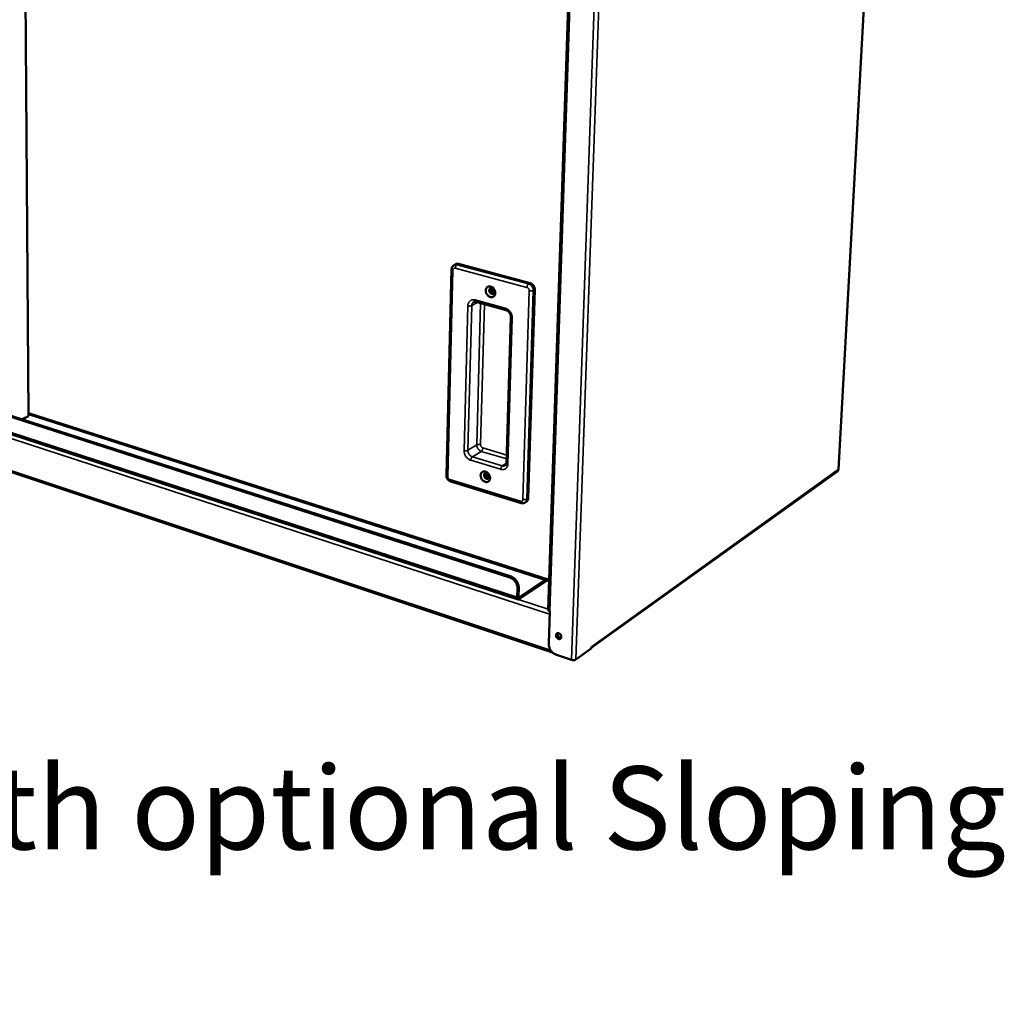
# Model space of a CAD drawing. Units: millimetres. Extents: x 65 to 5840, y 100 to 4100.
# Drawn here: x 4381 to 4974, y 2748 to 3332 of the extents above; entities that cross this region are included whole.
import ezdxf

# ---------------------------------------------------------------- set-up
doc = ezdxf.new("R2010")
doc.units = ezdxf.units.MM
doc.header["$LTSCALE"] = 20
for name, color, linetype, lineweight in [('Symbol (ISO)', 7, 'Continuous', 25), ('Visible (ISO)', 7, 'Continuous', 50), ('Visible Narrow (ISO)', 7, 'Continuous', 35)]:
    doc.layers.add(name, color=color, linetype=linetype, lineweight=lineweight)
doc.styles.add('Note Text (ISO)', font='tahoma.ttf')

msp = doc.modelspace()

# ---------------------------------------------------------------- linework, layer by layer
at = {"layer": 'Visible (ISO)'}
for p, q in [((4873.82, 3061.29), (4906.6, 3660.77)), ((4382.59, 3607.9), (4386.02, 3093.5)), ((4719.09, 3584.29), (4699.02, 2976.8)), ((4643.27, 3184.89), (4642.35, 3184.4)), ((4644.96, 3185.05), (4688.09, 3173.55)), ((4110.56, 3178.38), (4675.9, 2996.33)), ((4676.62, 2996.81), (4111.37, 3178.71)), ((4640.86, 3181.84), (4637.76, 3057.81)), ((4108.47, 3169.43), (4680.96, 2983.02)), ((4690.91, 3169.58), (4686.98, 3044)), ((4655.49, 3162.26), (4673.67, 3157.3)), ((4092.66, 3154.1), (4701.64, 2951.15)), ((4676.59, 3153.09), (4674, 3065.41)), ((4386.02, 3093.5), (4382.2, 3091.56)), ((4382.49, 3091.46), (4385.36, 3092.93)), ((4385.36, 3093.17), (4385.36, 3092.93)), ((4386.01, 3094.6), (4699.59, 2994.14)), ((4724.98, 2953.89), (4873.33, 3060.38)), ((4640.31, 3054.18), (4682.72, 3041.14)), ((4685.96, 3041.99), (4685.07, 3041.42)), ((4681.61, 2983.16), (4698.37, 2994.53)), ((4697.17, 2994.92), (4681.65, 2984.39)), ((4680.53, 2989.65), (4680.37, 2984.53)), ((4681.08, 2985.01), (4681.24, 2990.14)), ((4699.94, 2975.99), (4699.3, 2956.47)), ((4699.95, 2975.99), (4699.94, 2976)), ((4699.94, 2975.99), (4699.95, 2975.98)), ((4699.95, 2975.99), (4699.94, 2975.99)), ((4699.95, 2975.98), (4699.95, 2975.99)), ((4724.97, 2953.58), (4715.64, 2946.88)), ((4725.01, 2954.61), (4724.97, 2953.58)), ((4725.01, 2954.6), (4725, 2954.46)), ((4725.01, 2954.61), (4725.01, 2954.61)), ((4725.01, 2954.6), (4725.01, 2954.61)), ((4703.96, 2949.73), (4712.99, 2946.72))]:
    msp.add_line(p, q, dxfattribs=at)
at = {"layer": 'Visible (ISO)', "flags": 128}
for points in [[(4643.27, 3184.89, -0.046092), (4643.66, 3185.04, -0.046092), (4644.07, 3185.13, -0.048792), (4644.52, 3185.13, -0.048792), (4644.96, 3185.05)], [(4688.09, 3173.55, -0.034084), (4688.66, 3173.34, -0.055582), (4688.99, 3173.15, -0.014824), (4689.55, 3172.7, -0.033389), (4689.79, 3172.48, -0.030516), (4690.13, 3172.06, -0.030865), (4690.41, 3171.6, -0.031259), (4690.54, 3171.31, -0.013177), (4690.8, 3170.6, -0.051871), (4690.88, 3170.22, -0.031854), (4690.91, 3169.58)], [(4664.2, 3165.14, -0.037202), (4663.57, 3165.38, -0.059677), (4663.22, 3165.6, -0.017402), (4662.63, 3166.11, -0.036251), (4662.37, 3166.38, -0.033456), (4662.03, 3166.87, -0.03361), (4661.75, 3167.4, -0.035303), (4661.56, 3167.94, -0.034284), (4661.44, 3168.52, -0.040364), (4661.41, 3169.06, -0.038669), (4661.47, 3169.62, -0.048019), (4661.61, 3170.1, -0.04673), (4661.84, 3170.56, -0.055181), (4662.13, 3170.93, -0.054836), (4662.5, 3171.23, -0.056049), (4662.93, 3171.44, -0.056184), (4663.38, 3171.55, -0.049076), (4663.89, 3171.56, -0.050068), (4664.37, 3171.47, -0.040448), (4664.89, 3171.28, -0.042119), (4665.35, 3171.02, -0.035069), (4665.81, 3170.65, -0.03631), (4666.2, 3170.23, -0.033526), (4666.54, 3169.74, -0.03367), (4666.82, 3169.22, -0.035373), (4667.01, 3168.67, -0.034355), (4667.13, 3168.09, -0.040443), (4667.16, 3167.55, -0.038768), (4667.1, 3166.99, -0.048101), (4666.96, 3166.51, -0.046858), (4666.73, 3166.05, -0.055228), (4666.43, 3165.68, -0.054942), (4666.06, 3165.38, -0.05601), (4665.77, 3165.24, -0.030012), (4665.18, 3165.06, -0.075221), (4664.77, 3165.03, -0.054146), (4664.2, 3165.14)], [(4665.05, 3167.02, 0.07704), (4665.47, 3166.95, 0.099595), (4665.79, 3167.02, 0.05089), (4666.17, 3167.22, 0.077917), (4666.37, 3167.42, 0.067218), (4666.56, 3167.75, 0.066018), (4666.66, 3168.12, 0.051482), (4666.67, 3168.56, 0.052504), (4666.6, 3168.98, 0.046013), (4666.43, 3169.4, 0.046212), (4666.19, 3169.78, 0.050449), (4665.89, 3170.09, 0.04936), (4665.53, 3170.34, 0.06276), (4665.16, 3170.5, 0.063401), (4664.77, 3170.55, 0.076398), (4664.41, 3170.5, 0.077637), (4664.09, 3170.34, 0.074882), (4663.83, 3170.09, 0.073212), (4663.64, 3169.77, 0.058369), (4663.54, 3169.38, 0.058561), (4663.53, 3168.97, 0.047289), (4663.61, 3168.53, 0.048238), (4663.77, 3168.12, 0.047085), (4663.96, 3167.83, 0.028953), (4664.32, 3167.41, 0.073245), (4664.59, 3167.21, 0.049137), (4665.05, 3167.02)], [(4664.76, 3170.55, 0.052386), (4664.57, 3170.13, 0.078882), (4664.53, 3169.83, 0.031844), (4664.56, 3169.32, 0.049883), (4664.63, 3169, 0.044751), (4664.81, 3168.6, 0.044773), (4665.06, 3168.23, 0.049634), (4665.29, 3168, 0.03158), (4665.71, 3167.7, 0.078485), (4665.99, 3167.58, 0.052106), (4666.45, 3167.52)], [(4666.45, 3167.52, -0.052106), (4665.99, 3167.58, -0.078485), (4665.71, 3167.7, -0.03158), (4665.29, 3168, -0.049634), (4665.06, 3168.23, -0.044773), (4664.81, 3168.6, -0.044751), (4664.63, 3169, -0.049883), (4664.56, 3169.32, -0.031844), (4664.53, 3169.83, -0.078882), (4664.57, 3170.13, -0.052386), (4664.76, 3170.55)], [(4665.05, 3170.52, 0.042483), (4664.95, 3170.13, 0.066496), (4664.94, 3169.87, 0.022089), (4665.01, 3169.41, 0.041093), (4665.08, 3169.17, 0.037831), (4665.24, 3168.83, 0.037855), (4665.44, 3168.52, 0.040908), (4665.61, 3168.34, 0.021914), (4665.97, 3168.03, 0.066187), (4666.19, 3167.9, 0.042282), (4666.58, 3167.78)], [(4661.09, 3053.88, -0.035748), (4660.47, 3054.13, -0.057782), (4660.12, 3054.36, -0.016312), (4659.54, 3054.88, -0.034781), (4659.29, 3055.15, -0.032551), (4658.95, 3055.64, -0.032508), (4658.68, 3056.17, -0.035068), (4658.49, 3056.7, -0.033765), (4658.37, 3057.27, -0.041046), (4658.34, 3057.79, -0.039134), (4658.4, 3058.34, -0.049794), (4658.54, 3058.8, -0.048576), (4658.76, 3059.24, -0.057377), (4659.05, 3059.59, -0.057176), (4659.42, 3059.87, -0.056866), (4659.84, 3060.06, -0.057048), (4660.28, 3060.15, -0.047953), (4660.78, 3060.14, -0.049202), (4661.26, 3060.04, -0.0387), (4661.77, 3059.83, -0.040578), (4662.22, 3059.56, -0.033622), (4662.68, 3059.18, -0.034836), (4663.06, 3058.76, -0.032617), (4663.4, 3058.28, -0.032564), (4663.67, 3057.75, -0.035137), (4663.86, 3057.22, -0.033835), (4663.98, 3056.64, -0.041127), (4664.01, 3056.12, -0.039236), (4663.95, 3055.57, -0.04988), (4663.81, 3055.11, -0.048711), (4663.58, 3054.67, -0.057422), (4663.29, 3054.32, -0.05728), (4662.93, 3054.04, -0.056816), (4662.64, 3053.91, -0.030144), (4662.06, 3053.77, -0.074811), (4661.64, 3053.75, -0.054438), (4661.09, 3053.88)], [(4661.93, 3055.77, 0.078685), (4662.34, 3055.69, 0.100227), (4662.66, 3055.74, 0.051783), (4663.03, 3055.93, 0.080566), (4663.23, 3056.11, 0.07015), (4663.42, 3056.42, 0.068339), (4663.52, 3056.79, 0.051806), (4663.53, 3057.21, 0.052913), (4663.45, 3057.62, 0.04464), (4663.28, 3058.04, 0.045113), (4663.05, 3058.41, 0.04836), (4662.75, 3058.73, 0.047091), (4662.4, 3058.99, 0.060907), (4662.04, 3059.15, 0.061292), (4661.65, 3059.22, 0.076933), (4661.3, 3059.18, 0.078849), (4660.98, 3059.04, 0.078143), (4660.72, 3058.81, 0.076151), (4660.54, 3058.5, 0.060047), (4660.44, 3058.12, 0.059915), (4660.43, 3057.73, 0.04659), (4660.51, 3057.29, 0.047836), (4660.67, 3056.89, 0.045274), (4660.85, 3056.6, 0.027379), (4661.21, 3056.18, 0.070942), (4661.48, 3055.98, 0.047335), (4661.93, 3055.77)], [(4661.58, 3059.22, 0.05004), (4661.43, 3058.8, 0.076451), (4661.41, 3058.51, 0.029685), (4661.48, 3058.01, 0.047578), (4661.57, 3057.71, 0.042567), (4661.76, 3057.32, 0.042542), (4662.02, 3056.98, 0.047743), (4662.25, 3056.77, 0.029849), (4662.66, 3056.48, 0.076716), (4662.93, 3056.38, 0.050224), (4663.37, 3056.32)], [(4663.37, 3056.32, -0.050224), (4662.93, 3056.38, -0.076716), (4662.66, 3056.48, -0.029849), (4662.25, 3056.77, -0.047743), (4662.02, 3056.98, -0.042542), (4661.76, 3057.32, -0.042567), (4661.57, 3057.71, -0.047578), (4661.48, 3058.01, -0.029685), (4661.41, 3058.51, -0.076451), (4661.43, 3058.8, -0.05004), (4661.58, 3059.22)], [(4661.88, 3059.19, 0.047716), (4661.82, 3058.71, 0.072185), (4661.86, 3058.39, 0.027691), (4662.03, 3057.88, 0.045537), (4662.18, 3057.58, 0.045637), (4662.38, 3057.32, 0.027794), (4662.76, 3056.94, 0.072381), (4663.03, 3056.77, 0.047831), (4663.48, 3056.61)], [(4686.98, 3044, -0.039475), (4686.94, 3043.51, -0.058021), (4686.85, 3043.18, -0.018102), (4686.67, 3042.81, -0.020564), (4686.5, 3042.5, -0.06605), (4686.31, 3042.27, -0.042182), (4685.96, 3041.99)], [(4675.9, 2996.33, -0.027315), (4676.69, 2996.01, -0.046367), (4677.13, 2995.76, -0.009953), (4677.97, 2995.13, -0.026871), (4678.27, 2994.87, -0.024395), (4678.78, 2994.32, -0.02482), (4679.23, 2993.74, -0.024508), (4679.63, 2993.1, -0.024269), (4679.96, 2992.43, -0.026107), (4680.1, 2992.07, -0.009441), (4680.4, 2991.04, -0.045053), (4680.5, 2990.53, -0.026527), (4680.53, 2989.65)], [(4681.24, 2990.14, 0.026535), (4681.21, 2991.01, 0.045063), (4681.12, 2991.52, 0.009446), (4680.81, 2992.55, 0.026114), (4680.68, 2992.91, 0.024277), (4680.34, 2993.58, 0.024516), (4679.95, 2994.22, 0.024827), (4679.5, 2994.8, 0.024403), (4678.98, 2995.35, 0.026876), (4678.69, 2995.61, 0.009956), (4677.85, 2996.24, 0.046371), (4677.41, 2996.49, 0.027319), (4676.62, 2996.81)], [(4680.37, 2984.53, 0.051584), (4680.36, 2984.09, 0.061821), (4680.44, 2983.73, 0.028326), (4680.6, 2983.34, 0.065307), (4680.7, 2983.19, 0.101244), (4680.85, 2983.08, 0.06698), (4681.11, 2982.99, 0.129306), (4681.36, 2983.01, 0.105204), (4681.61, 2983.16)], [(4681.65, 2984.39, -0.1304), (4681.49, 2984.31, -0.171587), (4681.35, 2984.32, -0.092852), (4681.26, 2984.39, -0.05412), (4681.15, 2984.55, -0.095815), (4681.07, 2984.77, -0.090623), (4681.08, 2985.01)], [(4699.02, 2976.8, 0.055791), (4699.07, 2976.6, 0.094765), (4699.13, 2976.5, 0.035902), (4699.23, 2976.39, 0.020548), (4699.45, 2976.22, 0.053431), (4699.65, 2976.1, 0.041644), (4699.94, 2976)], [(4703.72, 2961.54, -0.078246), (4703.78, 2961.97, -0.098181), (4703.93, 2962.27, -0.050964), (4704.23, 2962.57, -0.081919), (4704.46, 2962.71, -0.074253), (4704.81, 2962.79, -0.07184), (4705.19, 2962.76, -0.054054), (4705.59, 2962.63, -0.054889), (4705.94, 2962.41, -0.044278), (4706.29, 2962.1, -0.045152), (4706.56, 2961.74, -0.046348), (4706.76, 2961.35, -0.045136), (4706.89, 2960.91, -0.057855), (4706.93, 2960.5, -0.0576), (4706.86, 2960.09, -0.07517), (4706.72, 2959.76, -0.077648), (4706.48, 2959.49, -0.081053), (4706.18, 2959.31, -0.079339), (4705.84, 2959.24, -0.063704), (4705.45, 2959.27, -0.062865), (4705.07, 2959.39, -0.047368), (4704.69, 2959.62, -0.048838), (4704.37, 2959.92, -0.044002), (4704.16, 2960.19, -0.026096), (4703.88, 2960.69, -0.068655), (4703.77, 2961.02, -0.045935), (4703.72, 2961.54)], [(4704.46, 2962.71, 0.05641), (4704.24, 2962.34, 0.085271), (4704.16, 2962.07, 0.035682), (4704.15, 2961.59, 0.053123), (4704.2, 2961.27, 0.042745), (4704.35, 2960.85, 0.043766), (4704.56, 2960.48, 0.04406), (4704.84, 2960.15, 0.04293), (4705.18, 2959.86, 0.053848), (4705.46, 2959.7, 0.036398), (4705.91, 2959.55, 0.086261), (4706.19, 2959.52, 0.057212), (4706.61, 2959.61)], [(4706.68, 2959.7, -0.052673), (4706.27, 2959.65, -0.080712), (4706, 2959.69, -0.031779), (4705.57, 2959.86, -0.049961), (4705.32, 2960.01, -0.040483), (4705, 2960.29, -0.04158), (4704.74, 2960.6, -0.041314), (4704.54, 2960.96, -0.040331), (4704.39, 2961.35, -0.049304), (4704.33, 2961.64, -0.031143), (4704.33, 2962.11, -0.079784), (4704.38, 2962.38, -0.051954), (4704.56, 2962.74)], [(4704.84, 2962.79, 0.048292), (4704.73, 2962.35, 0.074464), (4704.73, 2962.06, 0.028035), (4704.83, 2961.56, 0.045931), (4704.94, 2961.27, 0.041167), (4705.15, 2960.89, 0.0411), (4705.43, 2960.56, 0.046415), (4705.67, 2960.36, 0.028526), (4706.1, 2960.09, 0.075261), (4706.37, 2959.99, 0.048834), (4706.81, 2959.94)], [(4699.3, 2956.47, 0.026649), (4699.33, 2955.59, 0.045303), (4699.42, 2955.08, 0.009517), (4699.72, 2954.05, 0.026216), (4699.86, 2953.69, 0.024149), (4700.19, 2953.01, 0.024452), (4700.59, 2952.37, 0.024548), (4701.05, 2951.78, 0.024176), (4701.56, 2951.22, 0.02644), (4701.86, 2950.97, 0.009658), (4702.71, 2950.32, 0.045684), (4703.16, 2950.06, 0.02688), (4703.96, 2949.73)], [(4712.99, 2946.72, 0.027497), (4713.42, 2946.61, 0.027497), (4713.85, 2946.55, 0.02792), (4714.3, 2946.53, 0.02792), (4714.74, 2946.57)], [(4714.74, 2946.57, 0.031683), (4715, 2946.61, 0.031683), (4715.26, 2946.69, 0.026101), (4715.46, 2946.78, 0.026101), (4715.64, 2946.88)]]:
    msp.add_lwpolyline(points, format="xyb", dxfattribs=at)
at = {"layer": 'Visible (ISO)'}
for points, knots in [([(4640.86, 3181.84), (4640.87, 3182.21), (4640.94, 3182.57), (4641.18, 3183.23), (4641.36, 3183.53), (4641.8, 3184.03), (4642.06, 3184.24), (4642.35, 3184.4)], [0, 0, 0, 0, 0.0988627, 0.0988627, 0.1934653, 0.1934653, 0.2847247, 0.2847247, 0.2847247, 0.2847247]), ([(4655.49, 3162.26), (4655.23, 3162.33), (4654.98, 3162.35), (4654.53, 3162.32), (4654.32, 3162.25), (4654.14, 3162.15)], [0, 0, 0, 0, 0.0991347, 0.0991347, 0.2087073, 0.2087073, 0.2087073, 0.2087073]), ([(4676.59, 3153.09), (4676.6, 3153.39), (4676.56, 3153.73), (4676.42, 3154.38), (4676.3, 3154.72), (4676, 3155.35), (4675.81, 3155.65), (4675.39, 3156.2), (4675.14, 3156.45), (4674.64, 3156.86), (4674.37, 3157.02), (4673.96, 3157.21), (4673.81, 3157.26), (4673.67, 3157.3)], [0, 0, 0, 0, 0.0940245, 0.0940245, 0.1856786, 0.1856786, 0.2774701, 0.2774701, 0.3694458, 0.3694458, 0.461116, 0.461116, 0.5142384, 0.5142384, 0.5142384, 0.5142384]), ([(4673.2, 3063.72), (4673.33, 3063.8), (4673.45, 3063.9), (4673.65, 3064.15), (4673.73, 3064.29), (4673.91, 3064.72), (4673.99, 3065.04), (4674, 3065.41)], [0, 0, 0, 0, 0.0832274, 0.0832274, 0.1588226, 0.1588226, 0.27627, 0.27627, 0.27627, 0.27627]), ([(4873.33, 3060.38), (4873.45, 3060.47), (4873.54, 3060.58), (4873.59, 3060.73), (4873.64, 3060.87), (4873.66, 3061.04), (4873.64, 3061.22)], [-0.4930201, -0.4930201, -0.4930201, -0.4930201, -0.2469362, -0.2469362, -0.2469362, 0, 0, 0, 0]), ([(4873.82, 3061.29), (4873.82, 3061.28), (4873.82, 3061.28), (4873.81, 3061.28), (4873.8, 3061.25), (4873.74, 3061.23), (4873.64, 3061.22)], [-0.2883864, -0.2883864, -0.2883864, -0.2883864, -0.2469362, -0.2469362, -0.2469362, 0, 0, 0, 0]), ([(4640.31, 3054.18), (4639.98, 3054.28), (4639.66, 3054.44), (4639.09, 3054.84), (4638.82, 3055.1), (4638.37, 3055.67), (4638.17, 3056), (4637.89, 3056.68), (4637.8, 3057.05), (4637.76, 3057.54), (4637.75, 3057.68), (4637.76, 3057.81)], [0, 0, 0, 0, 0.095543, 0.095543, 0.191904, 0.191904, 0.2910904, 0.2910904, 0.3905835, 0.3905835, 0.4264935, 0.4264935, 0.4264935, 0.4264935]), ([(4685.07, 3041.42), (4684.82, 3041.26), (4684.53, 3041.14), (4683.94, 3041), (4683.63, 3040.98), (4683.12, 3041.03), (4682.91, 3041.07), (4682.72, 3041.14)], [0, 0, 0, 0, 0.0852701, 0.0852701, 0.1695476, 0.1695476, 0.2266231, 0.2266231, 0.2266231, 0.2266231])]:
    msp.add_open_spline(points, degree=3, knots=knots, dxfattribs=at)
at = {"layer": 'Visible Narrow (ISO)'}
for p, q in [((4906.39, 3660.38), (4873.64, 3061.22)), ((4715.64, 2946.88), (4739.16, 3613.22)), ((4735.47, 3589.75), (4712.99, 2946.72)), ((4720.11, 3583.92), (4699.94, 2976)), ((4644.96, 3185.05), (4644.04, 3184.56)), ((4687.19, 3173.04), (4644.04, 3184.56)), ((4638.52, 3057.19), (4641.63, 3181.29)), ((4643.09, 3182.49), (4686.24, 3170.94)), ((4699.88, 2974.12), (4094.01, 3171.9)), ((4688.09, 3173.55), (4687.19, 3173.04)), ((4680.37, 2984.53), (4107.66, 3170.77)), ((4687.65, 3168.96), (4683.77, 3043.3)), ((4686.1, 3043.43), (4690.01, 3169.07)), ((4690.91, 3169.58), (4690.01, 3169.07)), ((4650.63, 3072.87), (4652.95, 3159.96)), ((4652.95, 3159.96), (4656.57, 3161.97)), ((4673.19, 3158.44), (4655.01, 3163.4)), ((4658.35, 3161.48), (4656.02, 3076.15)), ((4658.32, 3076.27), (4660.65, 3160.85)), ((4093.62, 3154.6), (4700.48, 2952.54)), ((4650.61, 3159.84), (4648.32, 3072.74)), ((4674.79, 3064.78), (4677.39, 3152.51)), ((4386, 3095.53), (4699.63, 2995.15)), ((4656.02, 3076.15), (4650.63, 3072.87)), ((4658.75, 3072.24), (4653.37, 3068.94)), ((4658.75, 3072.24), (4674.06, 3067.64)), ((4674.13, 3069.99), (4659.69, 3074.32)), ((4652.42, 3066.85), (4670.37, 3061.42)), ((4671.31, 3063.53), (4653.37, 3068.94)), ((4673.98, 3065.19), (4671.31, 3063.53)), ((4873.64, 3061.22), (4725.01, 2954.6)), ((4682.29, 3042.19), (4639.87, 3055.23)), ((4686.98, 3044), (4686.1, 3043.43)), ((4676.62, 2996.81), (4675.9, 2996.33)), ((4680.53, 2989.65), (4681.24, 2990.14)), ((4681.08, 2985.01), (4680.37, 2984.53)), ((4681.15, 2984.55), (4681.65, 2984.39)), ((4681.2, 2983), (4699.03, 2977.19)), ((4681.65, 2984.39), (4681.61, 2983.16)), ((4725.01, 2954.61), (4725.01, 2954.6))]:
    msp.add_line(p, q, dxfattribs=at)
at = {"layer": 'Visible Narrow (ISO)', "flags": 128}
for points in [[(4644.04, 3184.56, 0.048809), (4643.6, 3184.64, 0.048809), (4643.16, 3184.64, 0.046104), (4642.74, 3184.55, 0.046104), (4642.35, 3184.4)], [(4644.04, 3184.56, 0.033994), (4643.8, 3184.38, 0.06047), (4643.69, 3184.25, 0.016234), (4643.48, 3183.93, 0.03165), (4643.38, 3183.75, 0.022913), (4643.32, 3183.58, 0.008846), (4643.17, 3183.13, 0.040634), (4643.12, 3182.89, 0.024605), (4643.09, 3182.49)], [(4640.86, 3181.84, 0.053576), (4640.94, 3181.68, 0.053576), (4641.06, 3181.54, 0.09236), (4641.32, 3181.36, 0.09236), (4641.63, 3181.29)], [(4641.63, 3181.29, -0.056348), (4641.66, 3181.63, -0.075532), (4641.75, 3181.87, -0.03216), (4641.94, 3182.16, -0.059458), (4642.07, 3182.3, -0.064026), (4642.23, 3182.4, -0.036949), (4642.54, 3182.52, -0.083879), (4642.78, 3182.54, -0.062088), (4643.09, 3182.49)], [(4687.19, 3173.04, 0.033199), (4686.95, 3172.86, 0.059579), (4686.84, 3172.73, 0.015659), (4686.63, 3172.4, 0.030858), (4686.54, 3172.22, 0.022104), (4686.47, 3172.05, 0.00836), (4686.33, 3171.59, 0.039536), (4686.27, 3171.35, 0.023818), (4686.24, 3170.94)], [(4690.01, 3169.07, 0.031843), (4689.98, 3169.71, 0.051857), (4689.9, 3170.1, 0.013169), (4689.64, 3170.81, 0.031247), (4689.51, 3171.1, 0.030855), (4689.23, 3171.55, 0.030505), (4688.88, 3171.98, 0.033382), (4688.65, 3172.2, 0.01482), (4688.09, 3172.65, 0.055576), (4687.76, 3172.84, 0.034078), (4687.19, 3173.04)], [(4686.24, 3170.94, -0.041242), (4686.59, 3170.81, -0.064518), (4686.79, 3170.67, -0.021011), (4687.11, 3170.38, -0.039985), (4687.25, 3170.2, -0.038114), (4687.37, 3170.01, -0.019208), (4687.56, 3169.6, -0.060707), (4687.62, 3169.35, -0.039145), (4687.65, 3168.96)], [(4687.65, 3168.96, 0.018259), (4688.05, 3168.87, 0.03223), (4688.27, 3168.85, 0.005226), (4688.78, 3168.83, 0.016783), (4688.94, 3168.83, 0.022068), (4689.12, 3168.84, 0.00879), (4689.55, 3168.91, 0.045081), (4689.71, 3168.95, 0.023738), (4690.01, 3169.07)], [(4655.01, 3163.4, 0.039417), (4654.35, 3163.53, 0.058797), (4653.9, 3163.54, 0.017956), (4653.17, 3163.43, 0.040358), (4652.86, 3163.35, 0.042593), (4652.38, 3163.13, 0.042618), (4651.95, 3162.84, 0.040321), (4651.56, 3162.46, 0.041081), (4651.25, 3162.04, 0.035608), (4651.09, 3161.75, 0.014857), (4650.79, 3161.02, 0.052955), (4650.67, 3160.56, 0.035008), (4650.61, 3159.84)], [(4652.95, 3159.96, -0.023618), (4652.65, 3159.83, -0.044648), (4652.49, 3159.79, -0.008679), (4652.06, 3159.73, -0.021988), (4651.89, 3159.71, -0.01709), (4651.73, 3159.71, -0.005377), (4651.23, 3159.73, -0.032782), (4651, 3159.76, -0.018545), (4650.61, 3159.84)], [(4652.95, 3159.96, -0.04226), (4652.99, 3160.5, -0.061069), (4653.1, 3160.87, -0.020375), (4653.31, 3161.28, -0.023229), (4653.52, 3161.63, -0.069884), (4653.73, 3161.87, -0.04531), (4654.14, 3162.15)], [(4655.49, 3162.26, -0.057802), (4655.31, 3162.36, -0.096226), (4655.23, 3162.45, -0.037929), (4655.16, 3162.6, -0.022399), (4655.06, 3162.85, -0.055978), (4655.01, 3163.09, -0.043803), (4655.01, 3163.4)], [(4673.67, 3157.3, -0.05774), (4673.49, 3157.4, -0.096538), (4673.41, 3157.5, -0.038016), (4673.33, 3157.64, -0.022211), (4673.24, 3157.9, -0.055546), (4673.19, 3158.13, -0.043523), (4673.19, 3158.44)], [(4677.39, 3152.51, 0.026776), (4677.36, 3153.31, 0.045076), (4677.28, 3153.78, 0.009573), (4677, 3154.71, 0.026407), (4676.88, 3155.04, 0.025317), (4676.58, 3155.64, 0.025351), (4676.22, 3156.21, 0.026233), (4675.81, 3156.73, 0.025677), (4675.34, 3157.21, 0.028532), (4675.07, 3157.44, 0.010999), (4674.31, 3157.97, 0.048637), (4673.91, 3158.19, 0.028955), (4673.19, 3158.44)], [(4676.59, 3153.09, 0.055433), (4676.63, 3152.94, 0.099135), (4676.68, 3152.87, 0.037344), (4676.77, 3152.8, 0.018775), (4676.96, 3152.67, 0.048928), (4677.14, 3152.58, 0.038818), (4677.39, 3152.51)], [(4650.63, 3072.87, -0.025766), (4650.34, 3072.74, -0.047774), (4650.18, 3072.69, -0.010072), (4649.76, 3072.62, -0.024037), (4649.58, 3072.61, -0.018865), (4649.42, 3072.6, -0.006367), (4648.93, 3072.62, -0.0355), (4648.71, 3072.65, -0.020375), (4648.32, 3072.74)], [(4648.32, 3072.74, 0.026367), (4648.35, 3071.96, 0.044654), (4648.44, 3071.51, 0.009326), (4648.71, 3070.59, 0.025969), (4648.83, 3070.27, 0.024571), (4649.12, 3069.67, 0.024679), (4649.47, 3069.11, 0.025363), (4649.87, 3068.59, 0.024828), (4650.33, 3068.11, 0.027616), (4650.59, 3067.89, 0.010412), (4651.33, 3067.34, 0.047448), (4651.72, 3067.12, 0.028062), (4652.42, 3066.85)], [(4653.37, 3068.94, -0.03284), (4652.81, 3069.17, -0.054034), (4652.5, 3069.36, -0.013933), (4651.95, 3069.81, -0.032105), (4651.73, 3070.03, -0.029369), (4651.4, 3070.45, -0.029657), (4651.12, 3070.9, -0.030456), (4650.99, 3071.18, -0.01268), (4650.75, 3071.88, -0.051117), (4650.66, 3072.25, -0.03111), (4650.63, 3072.87)], [(4658.32, 3076.27, 0.020274), (4657.94, 3076.37, 0.035319), (4657.72, 3076.39, 0.006305), (4657.23, 3076.41, 0.018762), (4657.07, 3076.41, 0.024012), (4656.89, 3076.4, 0.010057), (4656.47, 3076.33, 0.047787), (4656.31, 3076.28, 0.025748), (4656.02, 3076.15)], [(4656.02, 3076.15, 0.031178), (4656.05, 3075.53, 0.051204), (4656.13, 3075.16, 0.012727), (4656.38, 3074.47, 0.030527), (4656.51, 3074.19, 0.029722), (4656.78, 3073.74, 0.029439), (4657.11, 3073.32, 0.032151), (4657.33, 3073.1, 0.013962), (4657.88, 3072.65, 0.054075), (4658.19, 3072.46, 0.032883), (4658.75, 3072.24)], [(4659.69, 3074.32, -0.039809), (4659.34, 3074.46, -0.062789), (4659.15, 3074.6, -0.019872), (4658.84, 3074.9, -0.038507), (4658.7, 3075.07, -0.037084), (4658.59, 3075.26, -0.01853), (4658.41, 3075.66, -0.059879), (4658.35, 3075.89, -0.038226), (4658.32, 3076.27)], [(4659.69, 3074.32, -0.023654), (4659.65, 3073.92, -0.039651), (4659.6, 3073.69, -0.008265), (4659.46, 3073.24, -0.022012), (4659.39, 3073.08, -0.029431), (4659.31, 3072.9, -0.014268), (4659.1, 3072.57, -0.056638), (4658.98, 3072.44, -0.03155), (4658.75, 3072.24)], [(4652.42, 3066.85, -0.023734), (4652.46, 3067.25, -0.039786), (4652.51, 3067.49, -0.008315), (4652.65, 3067.94, -0.022096), (4652.72, 3068.1, -0.029431), (4652.81, 3068.28, -0.014266), (4653.02, 3068.62, -0.056583), (4653.13, 3068.75, -0.031539), (4653.37, 3068.94)], [(4674, 3065.41, 0.055822), (4674.04, 3065.25, 0.096916), (4674.09, 3065.17, 0.036634), (4674.18, 3065.09, 0.019777), (4674.36, 3064.95, 0.051455), (4674.54, 3064.85, 0.040462), (4674.79, 3064.78)], [(4670.37, 3061.42, 0.038917), (4671.03, 3061.27, 0.057855), (4671.48, 3061.25, 0.017611), (4672.21, 3061.33, 0.039921), (4672.53, 3061.4, 0.043459), (4673, 3061.59, 0.043258), (4673.44, 3061.87, 0.041863), (4673.83, 3062.22, 0.042455), (4674.15, 3062.63, 0.037029), (4674.3, 3062.91, 0.015702), (4674.61, 3063.62, 0.054354), (4674.73, 3064.07, 0.036254), (4674.79, 3064.78)], [(4671.31, 3063.53, 0.031203), (4671.08, 3063.33, 0.05618), (4670.97, 3063.2, 0.014028), (4670.75, 3062.85, 0.0291), (4670.67, 3062.68, 0.021765), (4670.6, 3062.51, 0.008116), (4670.46, 3062.06, 0.039324), (4670.41, 3061.82, 0.023406), (4670.37, 3061.42)], [(4673.2, 3063.72, -0.051754), (4672.77, 3063.53, -0.051754), (4672.31, 3063.42, -0.055766), (4671.81, 3063.42, -0.055766), (4671.31, 3063.53)], [(4637.76, 3057.81, 0.057257), (4637.84, 3057.62, 0.057257), (4637.96, 3057.46, 0.091477), (4638.21, 3057.27, 0.091477), (4638.52, 3057.19)], [(4639.87, 3055.23, -0.039479), (4639.53, 3055.38, -0.062447), (4639.34, 3055.51, -0.019622), (4639.04, 3055.81, -0.038153), (4638.9, 3055.98, -0.036701), (4638.79, 3056.17, -0.018258), (4638.61, 3056.57, -0.05947), (4638.54, 3056.81, -0.037866), (4638.52, 3057.19)], [(4640.31, 3054.18, -0.056605), (4640.15, 3054.28, -0.094409), (4640.07, 3054.37, -0.036366), (4640, 3054.5, -0.021657), (4639.92, 3054.73, -0.055415), (4639.87, 3054.95, -0.043085), (4639.87, 3055.23)], [(4682.72, 3041.14, -0.056471), (4682.55, 3041.23, -0.095139), (4682.48, 3041.32, -0.036569), (4682.41, 3041.45, -0.021237), (4682.33, 3041.69, -0.054423), (4682.29, 3041.91, -0.042448), (4682.29, 3042.19)], [(4683.77, 3043.3, -0.059343), (4683.74, 3042.97, -0.078819), (4683.64, 3042.74, -0.034469), (4683.45, 3042.46, -0.062781), (4683.32, 3042.34, -0.064835), (4683.16, 3042.24, -0.036662), (4682.84, 3042.14, -0.08257), (4682.6, 3042.13, -0.061958), (4682.29, 3042.19)], [(4686.1, 3043.43, -0.026864), (4685.81, 3043.29, -0.049593), (4685.65, 3043.25, -0.010849), (4685.23, 3043.17, -0.02505), (4685.05, 3043.16, -0.019338), (4684.88, 3043.15, -0.00665), (4684.39, 3043.17, -0.036113), (4684.16, 3043.2, -0.020887), (4683.77, 3043.3)], [(4685.07, 3041.42, 0.042189), (4685.43, 3041.7, 0.066063), (4685.61, 3041.93, 0.02057), (4685.79, 3042.24, 0.018104), (4685.96, 3042.61, 0.058019), (4686.05, 3042.94, 0.039477), (4686.1, 3043.43)]]:
    msp.add_lwpolyline(points, format="xyb", dxfattribs=at)

# ---------------------------------------------------------------- texts
at = {"layer": 'Symbol (ISO)', "insert": (4057.14, 2882.59), "char_height": 50, "width": 1002.9578, "attachment_point": 1, "style": 'Note Text (ISO)'}
msp.add_mtext('\\fTahoma|b0|i0;Shown with optional Sloping roof', dxfattribs=at)

doc.saveas('drawing.dxf')
